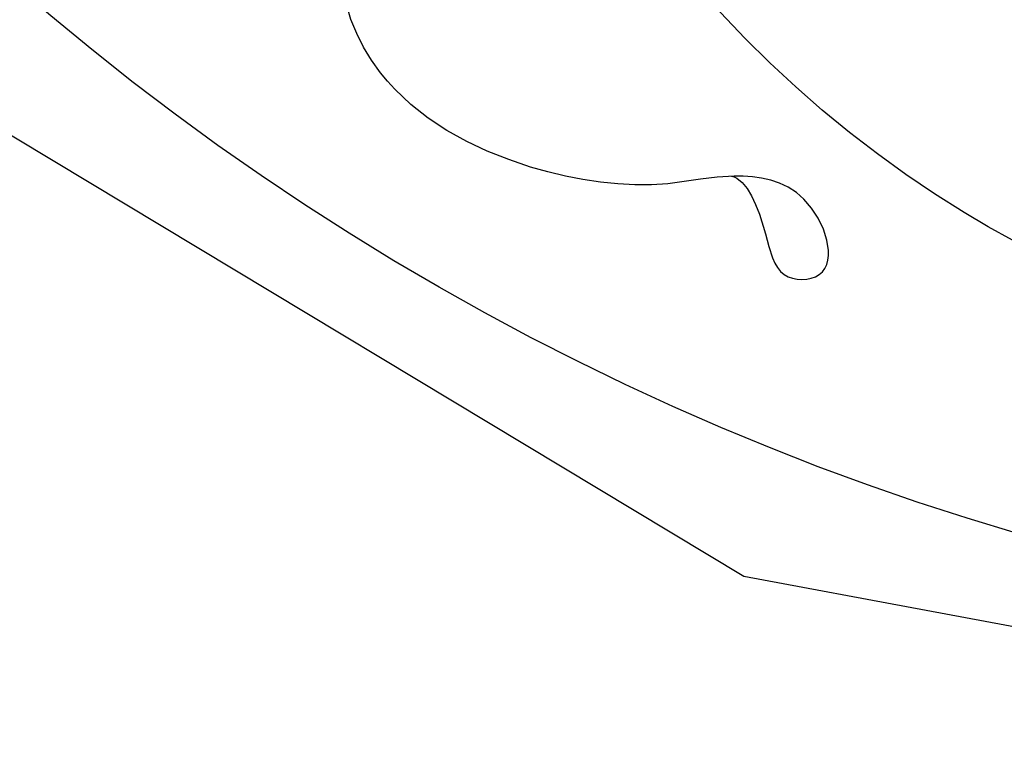
# Model space of a CAD drawing. Units: millimetres. Extents: x 72694 to 77734, y 77221 to 78409.
# Drawn here: x 74796 to 74832, y 77648 to 77674 of the extents above; entities that cross this region are included whole.
import ezdxf
from ezdxf.xclip import XClip

# ---------------------------------------------------------------- set-up
doc = ezdxf.new("R2010")
doc.units = ezdxf.units.MM
doc.header["$XCLIPFRAME"] = 2
doc.linetypes.add('HIDDEN', pattern=[9.524999999999999, 6.35, -3.175])
doc.layers.add('A-04.尺寸標註', color=4, linetype='Continuous')
doc.layers.add('H-08.木作(細線)', color=8, linetype='Continuous')
doc.styles.add('新細明體', font='PMingLiU.ttf')
doc.dimstyles.new('4', dxfattribs={"dimtxt": 10, "dimasz": 3, "dimexe": 2, "dimexo": 2, "dimgap": 1.2, "dimtad": 2, "dimdec": 0, "dimtxsty": '新細明體', "dimblk": 'ARCHTICK', "dimcen": 5, "dimclrd": 8, "dimclre": 8, "dimclrt": 4, "dimadec": 0, "dimazin": 0, "dimtfac": 1, "dimtdec": 0, "dimtix": 1, "dimtmove": 2, "dimatfit": 3, "dimldrblk": 'OPEN90', "dimfxl": 1.25, "dimlwd": 9, "dimlwe": 9, "dimarcsym": 0})

# ---------------------------------------------------------------- blocks, each defined once
blk = doc.blocks.new('_ArchTick')
at = {"color": 0, "linetype": 'ByBlock', "const_width": 0.15}
blk.add_lwpolyline([(-0.5, -0.5), (0.5, 0.5)], dxfattribs=at)
blk = doc.blocks.new('*D20')
at = {"layer": 'A-04.尺寸標註', "color": 8, "linetype": 'HIDDEN', "lineweight": 9, "ltscale": 0.4, "transparency": 16777216}
for p, q in [((75206.79531404059, 77742.13410073744), (74439.21033406402, 77742.13410073744)), ((75149.95821643225, 77580.64364696616), (74439.21033406402, 77580.64364696616))]:
    blk.add_line(p, q, dxfattribs=at)
at = {"layer": 'A-04.尺寸標註', "color": 8, "lineweight": 9, "ltscale": 0.4, "transparency": 16777216}
blk.add_line((74441.21033406402, 77580.64364696616), (74441.21033406402, 77742.13410073744), dxfattribs=at)
at = {"layer": 'DEFPOINTS', "color": 0, "ltscale": 0.4, "transparency": 16777216}
for p in [(74441.21033406402, 77742.13410073744), (75208.79531404059, 77742.13410073744), (75151.95821643225, 77580.64364696616)]:
    blk.add_point(p, dxfattribs=at)
at = {"layer": 'A-04.尺寸標註', "color": 8, "lineweight": 9, "ltscale": 0.4, "transparency": 16777216, "xscale": 3, "yscale": 3, "zscale": 3}
for p, rotation in [((74441.21033406402, 77742.13410073744), 90), ((74441.21033406402, 77580.64364696616), 270)]:
    blk.add_blockref('_ArchTick', p, dxfattribs=dict(at, rotation=rotation))
at = {"layer": 'A-04.尺寸標註', "color": 4, "ltscale": 0.4, "transparency": 16777216, "insert": (74434.37806662216, 77661.38887385177), "char_height": 10, "attachment_point": 5, "rotation": 90, "style": '新細明體'}
blk.add_mtext('161', dxfattribs=at)
blk = doc.blocks.new('_Open90')
at = {"color": 0, "linetype": 'ByBlock', "lineweight": -2}
for p, q in [((-0.5, 0.5), (0, 0)), ((0, 0), (-1, 0)), ((0, 0), (-0.5, -0.5))]:
    blk.add_line(p, q, dxfattribs=at)
blk = doc.blocks.new('*D21')
at = {"layer": 'A-04.尺寸標註', "color": 8, "linetype": 'HIDDEN', "lineweight": 9, "ltscale": 0.4, "transparency": 16777216}
for p, q in [((75761.27430924274, 77711.17853681018), (75761.27430924274, 77454.8981609799)), ((74667.64440453873, 77710.6334778734), (74667.64440453873, 77454.8981609799))]:
    blk.add_line(p, q, dxfattribs=at)
at = {"layer": 'A-04.尺寸標註', "color": 8, "lineweight": 9, "ltscale": 0.4, "transparency": 16777216}
blk.add_line((74667.64440453873, 77456.8981609799), (75761.27430924274, 77456.8981609799), dxfattribs=at)
at = {"layer": 'DEFPOINTS', "color": 0, "ltscale": 0.4, "transparency": 16777216}
for p in [(75761.27430924274, 77713.17853681018), (74667.64440453873, 77712.6334778734), (75761.27430924274, 77456.8981609799)]:
    blk.add_point(p, dxfattribs=at)
at = {"layer": 'A-04.尺寸標註', "color": 8, "lineweight": 9, "ltscale": 0.4, "transparency": 16777216, "xscale": 3, "yscale": 3, "zscale": 3, "rotation": 180}
blk.add_blockref('_ArchTick', (74667.64440453873, 77456.8981609799), dxfattribs=at)
at = {"layer": 'A-04.尺寸標註', "color": 8, "lineweight": 9, "ltscale": 0.4, "transparency": 16777216, "xscale": 3, "yscale": 3, "zscale": 3}
blk.add_blockref('_ArchTick', (75761.27430924274, 77456.8981609799), dxfattribs=at)
at = {"layer": 'A-04.尺寸標註', "color": 4, "ltscale": 0.4, "transparency": 16777216, "insert": (75214.45935689073, 77450.06589353803), "char_height": 10, "attachment_point": 5, "style": '新細明體'}
blk.add_mtext('1094', dxfattribs=at)
blk = doc.blocks.new('SE-21116L-d')
at = {"layer": 'H-08.木作(細線)'}
blk.add_lwpolyline([(10.25552108508055, -112.0276734686092, 0.2093606604984588), (30.8499999978485, -63.46656448505587, 0.1594261879160631), (12.23162039343151, -5.676457724654711, -0.01764934018909316), (4.597264612420986, 5.560015632171371)], format="xyb", dxfattribs=at)
for points, knots in [([(21.46378900741911, -58.9417768179926), (21.46277759204531, -53.13578055390167), (18.66554817569704, -41.26770480987284), (7.932302087541757, -27.91836147318259), (-4.354051997335773, -21.69438144102764), (-12.8502777979993, -20.91772015247693), (-19.2174312346724, -21.32246695360641), (-23.38024979890542, -17.67385007913049), (-24.04333380024036, -14.97369920641336)], [0, 0, 0, 0, 16.62689888954907, 37.28842629160808, 49.16213852660238, 57.49333508902249, 63.25376395367751, 70.89091984782621, 70.89091984782621, 70.89091984782621, 70.89091984782621]), ([(21.46378900741911, -58.9417768179926), (21.46277759204531, -53.13578055390167), (18.66554817569704, -41.26770480987284), (7.932302087541757, -27.91836147318259), (-4.354051997335773, -21.69438144102764), (-12.85027779800294, -20.91772015247602), (-19.2174312346724, -21.32246695360641), (-23.38024979890542, -17.67385007913049), (-24.04333380024036, -14.97369920641336)], [0, 0, 0, 0, 16.62689888954907, 37.28842629160808, 49.16213852660238, 57.49333508902249, 63.25376395367751, 70.89091984782621, 70.89091984782621, 70.89091984782621, 70.89091984782621]), ([(17.52327134756342, -34.28384789967254), (17.54510839167415, -34.84664623316871), (19.20639065143041, -35.74315793027267), (21.17676449986539, -36.32380053464817), (20.86259514956328, -38.81609796382213), (17.49187100512063, -37.3354522033394), (17.35219526900255, -34.26175028502416), (18.40449680793608, -31.39396100828048), (18.26642910253577, -26.35823752750707), (16.10248867584596, -21.12203709501205), (12.193372000198, -19.02136176664203), (9.206324973325536, -19.35463042843617), (8.688490430085949, -21.68078493584721), (9.709650549928483, -22.51326251760997), (10.28777584539785, -22.67381675142474)], [0, 0, 0, 0, 2.408091218487272, 3.964507478580994, 5.335675770881858, 8.256806099810287, 10.86679229175179, 13.47856781272743, 18.49747536394298, 24.96265367971311, 29.46033761109143, 31.19424670547485, 33.13933558822065, 34.82469494689823, 34.82469494689823, 34.82469494689823, 34.82469494689823])]:
    blk.add_open_spline(points, degree=3, knots=knots, dxfattribs=at)

msp = doc.modelspace()

# ---------------------------------------------------------------- block references
at = {"color": 179, "true_color": 0x222249}
ref = msp.add_blockref('SE-21116L-d', (74789.78981264059, 77689.68569699115), dxfattribs=dict(at, xscale=-1, rotation=83.64552510685498))
XClip(ref).set_block_clipping_path([(-28.69959593047679, 64.84314712438209), (-26.210992976266425, 69.84180975877098), (-24.277592683240073, 72.94940971335745), (-21.642787799835787, 76.49406914075371), (-19.899613942587166, 81.24740229883173), (-20.199074534655665, 94.33980768579931), (-18.378753015902475, 103.8405986421858), (-14.560859293895192, 111.67066373146372), (-9.143229174340377, 110.89487940607069), (-4.720756799462833, 112.64709462657629), (-2.906861695140833, 118.49785942154995), (-4.84930368627829, 123.45763227180578), (-6.717389137033024, 125.21784067210683), (-9.760795203706948, 126.51739903882844), (-17.093168288454763, 125.62587526575953), (-24.224045962284436, 117.67464089338318), (-29.914376320128213, 106.8644248330238), (-32.04696656150918, 90.90102078355267), (-31.83761428941216, 74.75385439881939), (-28.42893062075018, 58.10537609361927), (-25.03822265000781, 44.67960023364867), (-23.232756340614287, 31.38575550499081), (-21.322433313325746, 19.473929916115594), (-17.09747411540593, 3.357401722285431), (-7.034427504739142, -11.995992730400758), (-14.992161580361426, -11.862661693041446), (-22.081453606951982, -7.32229343081417), (-26.947342841216596, -3.9943950735178078), (-31.380588645581156, -7.042010702498374), (-31.278231297517777, -17.856428867191426), (-26.917490026942687, -27.43680031700933), (-11.028115860186517, -32.89591831364669), (-4.454458126347163, -40.81117799007916), (3.1086848668928724, -52.317606872922624), (10.480114444784704, -65.08926694227557), (10.894225335272495, -80.34360355976969), (6.495947472358239, -91.32500447712664), (-0.8880760555330198, -101.9393245329411), (-5.781464751751628, -106.44932031347707), (-10.144251106772572, -107.89973908470711), (-11.912378190390882, -107.72272963431897), (-12.039630466082599, -102.88838150347874), (-14.530521737222443, -98.68484806022025), (-18.18086277259863, -94.87209080869798), (-24.654275561624672, -94.70044926405535), (-29.94313635790604, -97.1377393011644), (-33.007506897090934, -104.85487162330537), (-32.7118342572212, -115.84084855882975), (-28.29307736613555, -122.8351524859172), (-19.272659684051177, -127.60051323796506), (-7.800741641229251, -126.3850872052135), (3.3330408887122758, -122.30726103192137), (13.86698560633522, -113.41029303357936), (25.4367020153295, -99.3549761687027), (32.168436525782454, -81.53424137560069), (34.043180414955714, -63.45557569610537), (32.047483529968304, -36.359388309618225), (18.396707906067604, -6.667031305405544), (5.629211808831315, 11.396901204905589), (-5.493402691630763, 32.642888702990604), (-13.19037885981379, 53.32170076860348), (-16.666492966236547, 63.80807325312344), (-19.33572399741388, 63.6141985883296), (-21.638048330525635, 59.89129514437809), (-23.625976472365437, 55.592400694513344), (-25.29684285518306, 49.96684469122556)])

# ---------------------------------------------------------------- dimensions: what is measured, and where the dimension line sits
at = {"layer": 'A-04.尺寸標註', "color": 8, "ltscale": 0.4}
dim = msp.add_linear_dim(base=(74441.21033406402, 77742.13410073744), p1=(75151.95821643222, 77580.64364696613), p2=(75208.79531404056, 77742.13410073741), angle=90, dimstyle='4', dxfattribs=at)
dim.commit()
dim.dimension.update_dxf_attribs({"geometry": '*D20', "text_midpoint": (74434.37806662216, 77661.38887385177)})
dim = msp.add_linear_dim(base=(75761.27430924274, 77456.8981609799), p1=(74667.64440453873, 77712.6334778734), p2=(75761.27430924274, 77713.17853681018), dimstyle='4', dxfattribs=at)
dim.commit()
dim.dimension.update_dxf_attribs({"geometry": '*D21', "text_midpoint": (75214.45935689073, 77450.06589353803)})

doc.saveas('drawing.dxf')
